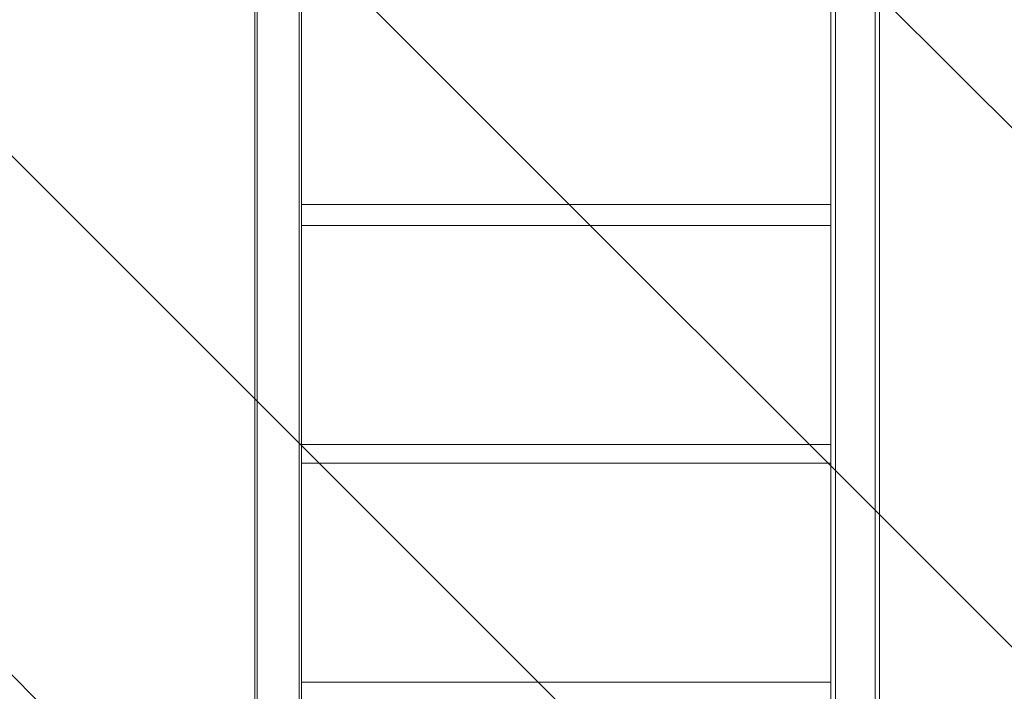
# Model space of a CAD drawing. Units: millimetres. Extents: x -2598 to 11241, y -9021 to 597.
# Drawn here: x -1221 to 120, y -5755 to -4840 of the extents above; entities that cross this region are included whole.
import ezdxf

# ---------------------------------------------------------------- set-up
doc = ezdxf.new("R2010")
doc.units = ezdxf.units.MM
doc.header["$MEASUREMENT"] = 0
doc.layers.add('Work Layer', color=7, linetype='Continuous', lineweight=0)

# ---------------------------------------------------------------- blocks, each defined once
blk = doc.blocks.new('Block_2')
at = {"layer": 'Work Layer', "color": 253, "lineweight": 9}
for p, q in [((3555.2, -8412.7), (-2103.1, -2754.4)), ((-2402.1, -3162.5), (2882.1, -8446.7)), ((1322.3, -7579.8), (-2575.1, -3682.4)), ((-2596.6, -4368), (972.1, -7936.6))]:
    blk.add_line(p, q, dxfattribs=at)

msp = doc.modelspace()

# ---------------------------------------------------------------- linework, layer by layer
at = {"layer": 'Work Layer', "color": 7, "lineweight": 9}
for p, q in [((-897.5, -3955.4), (-897.5, -6584.3)), ((-840.4, -3955.4), (-840.4, -6584.3)), ((-837.2, -3955.4), (-837.2, -6584.3)), ((-116.5, -3955.4), (-116.5, -6584.3)), ((-110.1, -3955.4), (-110.1, -6584.3)), ((-56.1, -3955.4), (-56.1, -6584.3)), ((-900.7, -6517.7), (-900.7, -4022.1)), ((-49.8, -4022.1), (-49.8, -6517.7)), ((-837.2, -5092.1), (-116.5, -5092.1)), ((-837.2, -5120.7), (-116.5, -5120.7)), ((-837.2, -5419.1), (-116.5, -5419.1)), ((-837.2, -5444.5), (-116.5, -5444.5)), ((-837.2, -5743), (-116.5, -5743))]:
    msp.add_line(p, q, dxfattribs=at)
at = {"layer": 'Work Layer', "color": 1, "lineweight": 9}
msp.add_open_spline([(7906.8, -1563.3), (7906.8, -1563.3), (7840.4, -1563.3), (7840.4, -1563.3), (7713.2, -1528.2), (7579.3, -1509), (7440.8, -1509), (7440.8, -1509), (7339.8, -1509), (7339.8, -1509), (6990.7, -1193.8), (6528.9, -1001.3), (6022.6, -1001.3), (6022.5, -1001.3), (6022.5, -1001.3), (6022.4, -1001.3), (5526.8, -1001.3), (5059.2, -1183.4), (4695.8, -1515.7), (4695.8, -1515.7), (3523.7, -1515.7), (3523.7, -1515.7), (3130, -1515.7), (2772, -1667.5), (2504.4, -1915.5), (2378.1, -1884.4), (2246.3, -1867.6), (2110.5, -1867.6), (2015.8, -1867.6), (1923.1, -1876.1), (1832.7, -1891.5), (1742.3, -1876.1), (1649.6, -1867.6), (1554.9, -1867.6), (1458.5, -1867.6), (1364.2, -1876.4), (1272.3, -1892.3), (1180.4, -1876.4), (1086.1, -1867.6), (989.7, -1867.6), (895, -1867.6), (802.3, -1876.1), (711.9, -1891.5), (621.5, -1876.1), (528.8, -1867.6), (434.1, -1867.6), (30.4, -1867.6), (-339.8, -2013.7), (-626.8, -2255.4), (-626.8, -2255.4), (-897.5, -2255.4), (-897.5, -2255.4), (-1836.4, -2255.4), (-2597.5, -3016.5), (-2597.5, -3955.4), (-2597.5, -3955.4), (-2597.5, -6584.3), (-2597.5, -6584.3), (-2597.5, -7523.2), (-1836.4, -8284.4), (-897.5, -8284.4), (-897.5, -8284.4), (-53, -8284.4), (-53, -8284.4), (526.8, -8284.4), (1038.4, -7994), (1345.3, -7550.9), (1631.6, -8086.1), (2195.7, -8450.2), (2845, -8450.2), (2845, -8450.2), (3214.9, -8450.2), (3214.9, -8450.2), (4153.8, -8450.2), (4914.9, -7689.1), (4914.9, -6750.2), (4914.9, -6750.2), (4914.9, -5512.6), (4914.9, -5512.6), (4914.9, -5512.6), (5146.3, -5512.6), (5146.3, -5512.6), (5146.3, -5512.6), (5146.3, -5934.8), (5146.3, -5934.8), (5146.3, -6379), (5339.5, -6777.9), (5646.3, -7052.6), (5646.3, -7052.6), (5646.3, -7616.1), (5646.3, -7616.1), (5646.3, -8168.4), (6094, -8616.1), (6646.3, -8616.1), (6646.3, -8616.1), (7236.8, -8616.1), (7236.8, -8616.1), (7789.1, -8616.1), (8236.8, -8168.4), (8236.8, -7616.1), (8236.8, -7616.1), (8236.8, -7052.6), (8236.8, -7052.6), (8543.6, -6777.9), (8736.8, -6379), (8736.8, -5934.8), (8736.8, -5934.8), (8736.8, -5214.3), (8736.8, -5214.3), (9140.6, -4945.5), (9406.7, -4486.4), (9406.7, -3965), (9406.7, -3965), (9406.7, -3063.3), (9406.7, -3063.3), (9406.7, -2234.9), (8735.2, -1563.3), (7906.8, -1563.3)], degree=3, knots=[0, 0, 0, 0, 1, 1, 1, 2, 2, 2, 3, 3, 3, 4, 4, 4, 5, 5, 5, 6, 6, 6, 7, 7, 7, 8, 8, 8, 9, 9, 9, 10, 10, 10, 11, 11, 11, 12, 12, 12, 13, 13, 13, 14, 14, 14, 15, 15, 15, 16, 16, 16, 17, 17, 17, 18, 18, 18, 19, 19, 19, 20, 20, 20, 21, 21, 21, 22, 22, 22, 23, 23, 23, 24, 24, 24, 25, 25, 25, 26, 26, 26, 27, 27, 27, 28, 28, 28, 29, 29, 29, 30, 30, 30, 31, 31, 31, 32, 32, 32, 33, 33, 33, 34, 34, 34, 35, 35, 35, 36, 36, 36, 37, 37, 37, 38, 38, 38, 39, 39, 39, 39], dxfattribs=at)
at = {"layer": 'Work Layer', "color": 253, "lineweight": 9}
msp.add_open_spline([(4912.4, -5510.9), (4912.4, -5510.9), (4912.4, -3787.9), (4912.4, -3787.9), (4912.4, -2849), (4151.3, -2087.9), (3212.4, -2087.9), (3212.4, -2087.9), (2842.6, -2087.9), (2842.6, -2087.9), (2193.2, -2087.9), (1629.1, -2452.1), (1342.8, -2987.2), (1036, -2544.2), (524.3, -2253.8), (-55.4, -2253.8), (-55.4, -2253.8), (-622.9, -2253.8), (-622.9, -2253.8)], degree=3, knots=[0, 0, 0, 0, 1, 1, 1, 2, 2, 2, 3, 3, 3, 4, 4, 4, 5, 5, 5, 6, 6, 6, 6], dxfattribs=at)

# ---------------------------------------------------------------- block references
at = {"layer": 'Work Layer'}
msp.add_blockref('Block_2', (0, 0), dxfattribs=at)

doc.saveas('drawing.dxf')
